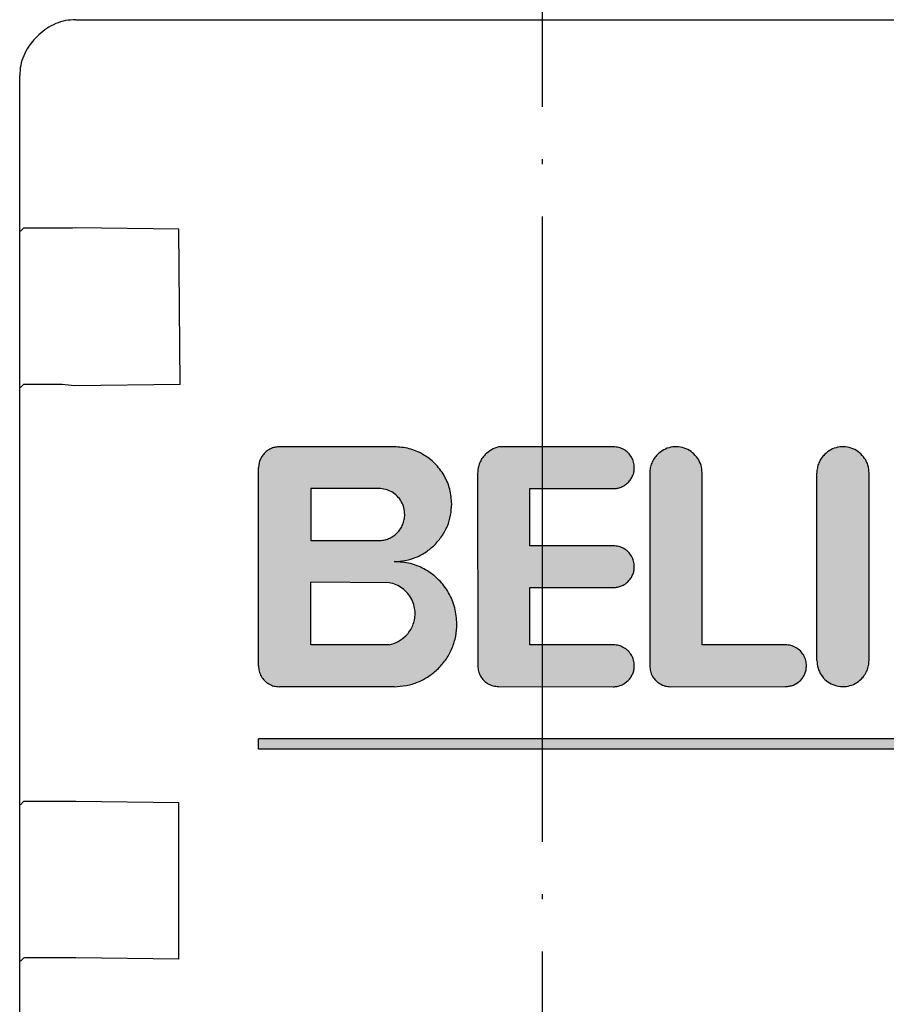
# Model space of a CAD drawing. Units: millimetres. Extents: x -16053 to -2388, y 14772 to 24093.
# Drawn here: x -4266 to -4250, y 22211 to 22230 of the extents above; entities that cross this region are included whole.
import ezdxf

# ---------------------------------------------------------------- set-up
doc = ezdxf.new("R2010")
doc.units = ezdxf.units.MM
doc.linetypes.add('DOT_CENTER', pattern=[14, 12, -1, 0, -1])
doc.layers.add('1', color=7, linetype='Continuous')
pattern_1 = [(45, (690.3108124, 577.07509515), (-0.000707106781187, 6e-20), []), (135, (690.3108124, 577.07509515), (3e-19, -0.000707106781187), [])]

msp = doc.modelspace()

# ---------------------------------------------------------------- hatches: boundary and pattern name
at = {"layer": '1', "linetype": 'Continuous'}
h = msp.add_hatch(dxfattribs=at)
h.set_pattern_fill('CUSTOM10', color=6, scale=0.0005, angle=45, pattern_type=2)
h.set_pattern_definition(pattern_1)
edge = h.paths.add_edge_path()
edge.add_line((-4259.166, 22221.967), (-4261.366, 22221.967))
edge.add_spline(control_points=[(-4261.366, 22221.967), (-4261.392, 22221.966), (-4261.444, 22221.963), (-4261.52, 22221.939), (-4261.59, 22221.902), (-4261.629, 22221.867), (-4261.649, 22221.85)], knot_values=[0, 0, 0, 0, 0.078411, 0.156823, 0.235234, 0.313645, 0.313645, 0.313645, 0.313645], degree=3, periodic=0)
edge.add_spline(control_points=[(-4261.649, 22221.85), (-4261.666, 22221.83), (-4261.701, 22221.791), (-4261.738, 22221.721), (-4261.761, 22221.644), (-4261.767, 22221.591), (-4261.769, 22221.564)], knot_values=[0, 0, 0, 0, 0.078414, 0.156829, 0.235788, 0.317588, 0.317588, 0.317588, 0.317588], degree=3, periodic=0)
edge.add_line((-4261.769, 22221.564), (-4261.769, 22217.764))
edge.add_spline(control_points=[(-4261.769, 22217.764), (-4261.767, 22217.729), (-4261.761, 22217.659), (-4261.719, 22217.561), (-4261.655, 22217.477), (-4261.571, 22217.413), (-4261.474, 22217.372), (-4261.404, 22217.366), (-4261.369, 22217.364)], knot_values=[0, 0, 0, 0, 0.10442, 0.208841, 0.313262, 0.417683, 0.522104, 0.626524, 0.626524, 0.626524, 0.626524], degree=3, periodic=0)
edge.add_line((-4261.369, 22217.364), (-4259.169, 22217.364))
edge.add_spline(control_points=[(-4259.169, 22217.364), (-4259.091, 22217.368), (-4258.933, 22217.377), (-4258.707, 22217.449), (-4258.497, 22217.558), (-4258.379, 22217.663), (-4258.321, 22217.715)], knot_values=[0, 0, 0, 0, 0.23524, 0.47048, 0.705719, 0.940958, 0.940958, 0.940958, 0.940958], degree=3, periodic=0)
edge.add_spline(control_points=[(-4258.321, 22217.715), (-4258.267, 22217.775), (-4258.161, 22217.893), (-4258.051, 22218.105), (-4257.979, 22218.331), (-4257.97, 22218.488), (-4257.966, 22218.567)], knot_values=[0, 0, 0, 0, 0.23956, 0.475383, 0.710612, 0.945841, 0.945841, 0.945841, 0.945841], degree=3, periodic=0)
edge.add_spline(control_points=[(-4257.966, 22218.567), (-4257.974, 22218.672), (-4257.99, 22218.881), (-4258.116, 22219.174), (-4258.307, 22219.426), (-4258.559, 22219.617), (-4258.853, 22219.744), (-4259.063, 22219.757), (-4259.169, 22219.764)], knot_values=[0, 0, 0, 0, 0.313261, 0.626524, 0.939786, 1.253049, 1.566548, 1.882458, 1.882458, 1.882458, 1.882458], degree=3, periodic=0)
edge.add_spline(control_points=[(-4259.169, 22219.764), (-4259.097, 22219.768), (-4258.953, 22219.776), (-4258.746, 22219.842), (-4258.553, 22219.942), (-4258.445, 22220.038), (-4258.391, 22220.086)], knot_values=[0, 0, 0, 0, 0.215645, 0.43129, 0.646934, 0.862578, 0.862578, 0.862578, 0.862578], degree=3, periodic=0)
edge.add_spline(control_points=[(-4258.391, 22220.086), (-4258.342, 22220.14), (-4258.245, 22220.249), (-4258.144, 22220.443), (-4258.078, 22220.651), (-4258.07, 22220.795), (-4258.066, 22220.867)], knot_values=[0, 0, 0, 0, 0.219895, 0.436118, 0.651757, 0.867396, 0.867396, 0.867396, 0.867396], degree=3, periodic=0)
edge.add_spline(control_points=[(-4258.066, 22220.867), (-4258.073, 22220.963), (-4258.088, 22221.155), (-4258.203, 22221.423), (-4258.379, 22221.654), (-4258.609, 22221.83), (-4258.878, 22221.945), (-4259.07, 22221.96), (-4259.166, 22221.967)], knot_values=[0, 0, 0, 0, 0.287156, 0.574313, 0.861471, 1.148628, 1.435785, 1.722942, 1.722942, 1.722942, 1.722942], degree=3, periodic=0)
edge = h.paths.add_edge_path(flags=16)
edge.add_line((-4259.266, 22218.167), (-4260.766, 22218.167))
edge.add_line((-4260.766, 22218.167), (-4260.766, 22219.367))
edge.add_line((-4260.766, 22219.367), (-4259.265, 22219.359))
edge.add_spline(control_points=[(-4259.265, 22219.359), (-4259.22, 22219.348), (-4259.129, 22219.326), (-4259.006, 22219.254), (-4258.903, 22219.158), (-4258.826, 22219.04), (-4258.775, 22218.908), (-4258.769, 22218.814), (-4258.766, 22218.767)], knot_values=[0, 0, 0, 0, 0.139931, 0.279862, 0.419793, 0.559724, 0.699655, 0.839586, 0.839586, 0.839586, 0.839586], degree=3, periodic=0)
edge.add_spline(control_points=[(-4258.766, 22218.767), (-4258.768, 22218.728), (-4258.773, 22218.649), (-4258.808, 22218.536), (-4258.863, 22218.431), (-4258.915, 22218.372), (-4258.942, 22218.343)], knot_values=[0, 0, 0, 0, 0.117628, 0.235256, 0.352884, 0.470512, 0.470512, 0.470512, 0.470512], degree=3, periodic=0)
edge.add_spline(control_points=[(-4258.942, 22218.343), (-4258.989, 22218.303), (-4259.085, 22218.222), (-4259.205, 22218.185), (-4259.266, 22218.167)], knot_values=[0, 0, 0, 0, 0.185067, 0.372323, 0.372323, 0.372323, 0.372323], degree=3, periodic=0)
edge = h.paths.add_edge_path(flags=16)
edge.add_spline(control_points=[(-4259.112, 22220.313), (-4259.09, 22220.338), (-4259.046, 22220.387), (-4259.001, 22220.475), (-4258.971, 22220.569), (-4258.967, 22220.635), (-4258.965, 22220.667)], knot_values=[0, 0, 0, 0, 0.098456, 0.196531, 0.294545, 0.39256, 0.39256, 0.39256, 0.39256], degree=3, periodic=0)
edge.add_spline(control_points=[(-4258.965, 22220.667), (-4258.969, 22220.711), (-4258.975, 22220.798), (-4259.028, 22220.92), (-4259.108, 22221.025), (-4259.213, 22221.105), (-4259.334, 22221.157), (-4259.422, 22221.164), (-4259.465, 22221.167)], knot_values=[0, 0, 0, 0, 0.130526, 0.261052, 0.391578, 0.522104, 0.65263, 0.783155, 0.783155, 0.783155, 0.783155], degree=3, periodic=0)
edge.add_line((-4259.465, 22221.167), (-4260.766, 22221.167))
edge.add_line((-4260.766, 22221.167), (-4260.766, 22220.167))
edge.add_line((-4260.766, 22220.167), (-4259.466, 22220.167))
edge.add_spline(control_points=[(-4259.466, 22220.167), (-4259.433, 22220.169), (-4259.368, 22220.173), (-4259.273, 22220.202), (-4259.186, 22220.248), (-4259.137, 22220.292), (-4259.112, 22220.313)], knot_values=[0, 0, 0, 0, 0.098015, 0.19603, 0.294044, 0.392058, 0.392058, 0.392058, 0.392058], degree=3, periodic=0)
h = msp.add_hatch(dxfattribs=at)
h.set_pattern_fill('CUSTOM11', color=6, scale=0.0005, angle=45, pattern_type=2)
h.set_pattern_definition(pattern_1)
edge = h.paths.add_edge_path()
edge.add_line((-4254.966, 22221.967), (-4257.166, 22221.967))
edge.add_spline(control_points=[(-4257.166, 22221.967), (-4257.213, 22221.95), (-4257.308, 22221.916), (-4257.384, 22221.85), (-4257.423, 22221.817)], knot_values=[0, 0, 0, 0, 0.14931, 0.29987, 0.29987, 0.29987, 0.29987], degree=3, periodic=0)
edge.add_spline(control_points=[(-4257.423, 22221.817), (-4257.445, 22221.793), (-4257.488, 22221.744), (-4257.534, 22221.656), (-4257.564, 22221.562), (-4257.567, 22221.496), (-4257.569, 22221.463)], knot_values=[0, 0, 0, 0, 0.098006, 0.196012, 0.294018, 0.392025, 0.392025, 0.392025, 0.392025], degree=3, periodic=0)
edge.add_line((-4257.569, 22221.463), (-4257.566, 22217.767))
edge.add_spline(control_points=[(-4257.566, 22217.767), (-4257.563, 22217.732), (-4257.558, 22217.662), (-4257.516, 22217.565), (-4257.452, 22217.481), (-4257.368, 22217.417), (-4257.27, 22217.375), (-4257.201, 22217.37), (-4257.166, 22217.367)], knot_values=[0, 0, 0, 0, 0.10442, 0.208841, 0.313262, 0.417683, 0.522104, 0.626524, 0.626524, 0.626524, 0.626524], degree=3, periodic=0)
edge.add_line((-4257.166, 22217.367), (-4254.969, 22217.363))
edge.add_spline(control_points=[(-4254.969, 22217.363), (-4254.943, 22217.365), (-4254.891, 22217.368), (-4254.815, 22217.392), (-4254.745, 22217.428), (-4254.706, 22217.463), (-4254.686, 22217.481)], knot_values=[0, 0, 0, 0, 0.078412, 0.156824, 0.235236, 0.313648, 0.313648, 0.313648, 0.313648], degree=3, periodic=0)
edge.add_spline(control_points=[(-4254.686, 22217.481), (-4254.668, 22217.501), (-4254.631, 22217.541), (-4254.594, 22217.613), (-4254.57, 22217.688), (-4254.567, 22217.741), (-4254.566, 22217.767)], knot_values=[0, 0, 0, 0, 0.08273, 0.161731, 0.240139, 0.318546, 0.318546, 0.318546, 0.318546], degree=3, periodic=0)
edge.add_spline(control_points=[(-4254.566, 22217.767), (-4254.568, 22217.802), (-4254.574, 22217.872), (-4254.616, 22217.969), (-4254.68, 22218.053), (-4254.763, 22218.117), (-4254.861, 22218.159), (-4254.931, 22218.164), (-4254.966, 22218.167)], knot_values=[0, 0, 0, 0, 0.10442, 0.208841, 0.313262, 0.417683, 0.522104, 0.626524, 0.626524, 0.626524, 0.626524], degree=3, periodic=0)
edge.add_line((-4254.966, 22218.167), (-4256.566, 22218.167))
edge.add_line((-4256.566, 22218.167), (-4256.566, 22219.267))
edge.add_line((-4256.566, 22219.267), (-4254.966, 22219.267))
edge.add_spline(control_points=[(-4254.966, 22219.267), (-4254.94, 22219.268), (-4254.887, 22219.271), (-4254.812, 22219.295), (-4254.742, 22219.332), (-4254.702, 22219.367), (-4254.683, 22219.384)], knot_values=[0, 0, 0, 0, 0.078422, 0.156843, 0.235265, 0.313686, 0.313686, 0.313686, 0.313686], degree=3, periodic=0)
edge.add_spline(control_points=[(-4254.683, 22219.384), (-4254.665, 22219.404), (-4254.63, 22219.443), (-4254.594, 22219.513), (-4254.57, 22219.588), (-4254.567, 22219.641), (-4254.566, 22219.667)], knot_values=[0, 0, 0, 0, 0.078404, 0.156808, 0.235213, 0.313617, 0.313617, 0.313617, 0.313617], degree=3, periodic=0)
edge.add_spline(control_points=[(-4254.566, 22219.667), (-4254.568, 22219.702), (-4254.574, 22219.772), (-4254.616, 22219.869), (-4254.68, 22219.953), (-4254.763, 22220.017), (-4254.861, 22220.059), (-4254.931, 22220.064), (-4254.966, 22220.067)], knot_values=[0, 0, 0, 0, 0.10442, 0.208841, 0.313262, 0.417683, 0.522104, 0.626524, 0.626524, 0.626524, 0.626524], degree=3, periodic=0)
edge.add_line((-4254.966, 22220.067), (-4256.566, 22220.067))
edge.add_line((-4256.566, 22220.067), (-4256.566, 22221.167))
edge.add_line((-4256.566, 22221.167), (-4254.966, 22221.167))
edge.add_spline(control_points=[(-4254.966, 22221.167), (-4254.941, 22221.167), (-4254.889, 22221.168), (-4254.815, 22221.192), (-4254.745, 22221.228), (-4254.706, 22221.263), (-4254.686, 22221.281)], knot_values=[0, 0, 0, 0, 0.075126, 0.152998, 0.231413, 0.309828, 0.309828, 0.309828, 0.309828], degree=3, periodic=0)
edge.add_spline(control_points=[(-4254.686, 22221.281), (-4254.668, 22221.301), (-4254.632, 22221.341), (-4254.594, 22221.413), (-4254.57, 22221.488), (-4254.567, 22221.541), (-4254.566, 22221.567)], knot_values=[0, 0, 0, 0, 0.082733, 0.16173, 0.240131, 0.318533, 0.318533, 0.318533, 0.318533], degree=3, periodic=0)
edge.add_spline(control_points=[(-4254.566, 22221.567), (-4254.568, 22221.602), (-4254.574, 22221.672), (-4254.616, 22221.769), (-4254.68, 22221.853), (-4254.763, 22221.917), (-4254.861, 22221.959), (-4254.931, 22221.964), (-4254.966, 22221.967)], knot_values=[0, 0, 0, 0, 0.10442, 0.208841, 0.313262, 0.417683, 0.522104, 0.626524, 0.626524, 0.626524, 0.626524], degree=3, periodic=0)
h = msp.add_hatch(dxfattribs=at)
h.set_pattern_fill('CUSTOM8', color=6, scale=0.0005, angle=45, pattern_type=2)
h.set_pattern_definition(pattern_1)
edge = h.paths.add_edge_path()
edge.add_spline(control_points=[(-4253.266, 22221.467), (-4253.27, 22221.516), (-4253.278, 22221.614), (-4253.345, 22221.749), (-4253.444, 22221.859), (-4253.572, 22221.936), (-4253.716, 22221.972), (-4253.865, 22221.964), (-4254.008, 22221.915), (-4254.084, 22221.85), (-4254.123, 22221.817)], knot_values=[0, 0, 0, 0, 0.146736, 0.293472, 0.440208, 0.586944, 0.73368, 0.880415, 1.027701, 1.178658, 1.178658, 1.178658, 1.178658], degree=3, periodic=0)
edge.add_spline(control_points=[(-4254.123, 22221.817), (-4254.145, 22221.793), (-4254.188, 22221.744), (-4254.234, 22221.656), (-4254.264, 22221.562), (-4254.267, 22221.496), (-4254.269, 22221.463)], knot_values=[0, 0, 0, 0, 0.098019, 0.196038, 0.294057, 0.392077, 0.392077, 0.392077, 0.392077], degree=3, periodic=0)
edge.add_line((-4254.269, 22221.463), (-4254.269, 22217.763))
edge.add_spline(control_points=[(-4254.269, 22217.763), (-4254.267, 22217.729), (-4254.261, 22217.659), (-4254.219, 22217.561), (-4254.155, 22217.477), (-4254.072, 22217.413), (-4253.974, 22217.371), (-4253.904, 22217.366), (-4253.869, 22217.363)], knot_values=[0, 0, 0, 0, 0.10442, 0.208841, 0.313262, 0.417683, 0.522104, 0.626524, 0.626524, 0.626524, 0.626524], degree=3, periodic=0)
edge.add_line((-4253.869, 22217.363), (-4251.666, 22217.367))
edge.add_spline(control_points=[(-4251.666, 22217.367), (-4251.64, 22217.368), (-4251.587, 22217.371), (-4251.512, 22217.395), (-4251.442, 22217.432), (-4251.402, 22217.467), (-4251.383, 22217.484)], knot_values=[0, 0, 0, 0, 0.07841, 0.15682, 0.23523, 0.31364, 0.31364, 0.31364, 0.31364], degree=3, periodic=0)
edge.add_spline(control_points=[(-4251.383, 22217.484), (-4251.365, 22217.504), (-4251.33, 22217.543), (-4251.294, 22217.613), (-4251.27, 22217.688), (-4251.267, 22217.741), (-4251.266, 22217.767)], knot_values=[0, 0, 0, 0, 0.078416, 0.156831, 0.235247, 0.313663, 0.313663, 0.313663, 0.313663], degree=3, periodic=0)
edge.add_spline(control_points=[(-4251.266, 22217.767), (-4251.268, 22217.802), (-4251.274, 22217.872), (-4251.316, 22217.969), (-4251.38, 22218.053), (-4251.463, 22218.117), (-4251.561, 22218.159), (-4251.631, 22218.164), (-4251.666, 22218.167)], knot_values=[0, 0, 0, 0, 0.10442, 0.208841, 0.313262, 0.417683, 0.522104, 0.626524, 0.626524, 0.626524, 0.626524], degree=3, periodic=0)
edge.add_line((-4251.666, 22218.167), (-4253.266, 22218.167))
edge.add_line((-4253.266, 22218.167), (-4253.266, 22221.467))
h = msp.add_hatch(dxfattribs=at)
h.set_pattern_fill('CUSTOM3', color=6, scale=0.0005, angle=45, pattern_type=2)
h.set_pattern_definition(pattern_1)
edge = h.paths.add_edge_path()
edge.add_spline(control_points=[(-4250.066, 22221.467), (-4250.07, 22221.516), (-4250.078, 22221.614), (-4250.145, 22221.749), (-4250.244, 22221.859), (-4250.372, 22221.936), (-4250.516, 22221.972), (-4250.664, 22221.964), (-4250.806, 22221.916), (-4250.882, 22221.852), (-4250.919, 22221.821)], knot_values=[0, 0, 0, 0, 0.146727, 0.293455, 0.440183, 0.58691, 0.733638, 0.880364, 1.027091, 1.173817, 1.173817, 1.173817, 1.173817], degree=3, periodic=0)
edge.add_spline(control_points=[(-4250.919, 22221.821), (-4250.941, 22221.796), (-4250.985, 22221.747), (-4251.03, 22221.659), (-4251.06, 22221.564), (-4251.066, 22221.497), (-4251.069, 22221.463)], knot_values=[0, 0, 0, 0, 0.098021, 0.196043, 0.294609, 0.396006, 0.396006, 0.396006, 0.396006], degree=3, periodic=0)
edge.add_line((-4251.069, 22221.463), (-4251.066, 22217.867))
edge.add_spline(control_points=[(-4251.066, 22217.867), (-4251.062, 22217.818), (-4251.053, 22217.72), (-4250.987, 22217.585), (-4250.888, 22217.475), (-4250.76, 22217.398), (-4250.615, 22217.362), (-4250.467, 22217.37), (-4250.325, 22217.418), (-4250.25, 22217.482), (-4250.212, 22217.513)], knot_values=[0, 0, 0, 0, 0.146735, 0.29347, 0.440205, 0.58694, 0.733675, 0.88041, 1.027144, 1.173877, 1.173877, 1.173877, 1.173877], degree=3, periodic=0)
edge.add_spline(control_points=[(-4250.212, 22217.513), (-4250.19, 22217.538), (-4250.147, 22217.587), (-4250.101, 22217.675), (-4250.071, 22217.769), (-4250.068, 22217.834), (-4250.066, 22217.867)], knot_values=[0, 0, 0, 0, 0.098006, 0.196012, 0.294018, 0.392025, 0.392025, 0.392025, 0.392025], degree=3, periodic=0)
edge.add_line((-4250.066, 22217.867), (-4250.066, 22221.467))
h = msp.add_hatch(dxfattribs=at)
h.set_pattern_fill('CUSTOM9', color=6, scale=0.0005, angle=45, pattern_type=2)
h.set_pattern_definition(pattern_1)
h.paths.add_polyline_path([(-4239.566, 22216.367), (-4261.769, 22216.364), (-4261.769, 22216.164), (-4239.569, 22216.163)])

# ---------------------------------------------------------------- linework, layer by layer
at = {"color": 6, "linetype": 'Continuous'}
for p, q in [((-4265.272, 22230.159), (-4201.273, 22230.16)), ((-4266.073, 22229.774), (-4265.98, 22229.867)), ((-4266.346, 22191.667), (-4266.346, 22229.087)), ((-4266.272, 22226.161), (-4266.332, 22226.101)), ((-4263.294, 22226.139), (-4265.269, 22226.164)), ((-4263.269, 22223.164), (-4263.294, 22226.139)), ((-4266.273, 22223.16), (-4266.332, 22223.101)), ((-4263.269, 22223.164), (-4265.294, 22223.139)), ((-4266.273, 22215.16), (-4266.332, 22215.101)), ((-4263.294, 22215.139), (-4265.269, 22215.164)), ((-4263.294, 22212.139), (-4263.294, 22215.139)), ((-4266.273, 22212.16), (-4266.332, 22212.101)), ((-4263.294, 22212.139), (-4265.269, 22212.164))]:
    msp.add_line(p, q, dxfattribs=at)
at = {"color": 250, "linetype": 'Continuous'}
for p, q in [((-4259.166, 22221.967), (-4261.366, 22221.967)), ((-4254.966, 22221.967), (-4257.166, 22221.967)), ((-4261.769, 22217.764), (-4261.769, 22221.564)), ((-4257.569, 22221.463), (-4257.566, 22217.767)), ((-4254.269, 22221.463), (-4254.269, 22217.763)), ((-4253.266, 22218.167), (-4253.266, 22221.467)), ((-4251.066, 22217.867), (-4251.069, 22221.463)), ((-4250.066, 22217.867), (-4250.066, 22221.467)), ((-4259.465, 22221.167), (-4260.766, 22221.167)), ((-4260.766, 22221.167), (-4260.766, 22220.167)), ((-4256.566, 22220.067), (-4256.566, 22221.167)), ((-4256.566, 22221.167), (-4254.966, 22221.167)), ((-4260.766, 22220.167), (-4259.466, 22220.167)), ((-4254.966, 22220.067), (-4256.566, 22220.067)), ((-4259.265, 22219.359), (-4260.766, 22219.367)), ((-4260.766, 22218.167), (-4260.766, 22219.367)), ((-4256.566, 22219.267), (-4254.966, 22219.267)), ((-4256.566, 22218.167), (-4256.566, 22219.267)), ((-4259.266, 22218.167), (-4260.766, 22218.167)), ((-4254.966, 22218.167), (-4256.566, 22218.167)), ((-4251.666, 22218.167), (-4253.266, 22218.167)), ((-4259.169, 22217.364), (-4261.369, 22217.364)), ((-4257.166, 22217.367), (-4254.969, 22217.363)), ((-4253.869, 22217.363), (-4251.666, 22217.367)), ((-4239.566, 22216.367), (-4261.769, 22216.364)), ((-4261.769, 22216.164), (-4261.769, 22216.364)), ((-4239.569, 22216.163), (-4261.769, 22216.164))]:
    msp.add_line(p, q, dxfattribs=at)
at = {"color": 6, "linetype": 'Continuous'}
for points in [[(-4265.272, 22230.159), (-4265.468, 22230.141), (-4265.655, 22230.084), (-4265.828, 22229.991), (-4265.98, 22229.867)], [(-4266.073, 22229.774), (-4266.18, 22229.64), (-4266.27, 22229.469), (-4266.327, 22229.282), (-4266.346, 22229.087)], [(-4266.073, 22229.774), (-4266.18, 22229.64), (-4266.27, 22229.469), (-4266.327, 22229.282), (-4266.346, 22229.087)], [(-4265.269, 22226.164), (-4265.528, 22226.163), (-4265.77, 22226.163), (-4265.977, 22226.162), (-4266.137, 22226.162), (-4266.238, 22226.161), (-4266.272, 22226.161)], [(-4265.294, 22223.139), (-4265.531, 22223.16), (-4265.77, 22223.163), (-4265.977, 22223.163), (-4266.137, 22223.162), (-4266.238, 22223.161), (-4266.273, 22223.16)], [(-4265.269, 22215.164), (-4265.528, 22215.163), (-4265.77, 22215.163), (-4265.977, 22215.163), (-4266.137, 22215.162), (-4266.238, 22215.161), (-4266.273, 22215.16)], [(-4265.269, 22212.164), (-4265.528, 22212.163), (-4265.77, 22212.163), (-4265.977, 22212.163), (-4266.137, 22212.162), (-4266.238, 22212.161), (-4266.273, 22212.16)]]:
    msp.add_spline(points, degree=3, dxfattribs=at)
at = {"color": 250, "linetype": 'Continuous'}
for points in [[(-4261.649, 22221.85), (-4261.698, 22221.789), (-4261.735, 22221.72), (-4261.758, 22221.645), (-4261.769, 22221.564)], [(-4261.649, 22221.85), (-4261.698, 22221.789), (-4261.735, 22221.72), (-4261.758, 22221.645), (-4261.769, 22221.564)], [(-4261.366, 22221.967), (-4261.444, 22221.959), (-4261.519, 22221.937), (-4261.588, 22221.9), (-4261.649, 22221.85)], [(-4258.066, 22220.867), (-4258.103, 22221.152), (-4258.213, 22221.417), (-4258.388, 22221.645), (-4258.616, 22221.82), (-4258.881, 22221.93), (-4259.166, 22221.967)], [(-4257.166, 22221.967), (-4257.303, 22221.908), (-4257.423, 22221.817)], [(-4254.566, 22221.567), (-4254.579, 22221.67), (-4254.619, 22221.767), (-4254.683, 22221.85), (-4254.766, 22221.913), (-4254.862, 22221.953), (-4254.966, 22221.967)], [(-4253.266, 22221.467), (-4253.287, 22221.612), (-4253.35, 22221.745), (-4253.449, 22221.853), (-4253.574, 22221.929), (-4253.717, 22221.965), (-4253.863, 22221.957), (-4254.002, 22221.907), (-4254.123, 22221.817)], [(-4250.066, 22221.467), (-4250.087, 22221.612), (-4250.15, 22221.745), (-4250.249, 22221.853), (-4250.374, 22221.929), (-4250.517, 22221.965), (-4250.663, 22221.957), (-4250.801, 22221.908), (-4250.919, 22221.821)], [(-4257.423, 22221.817), (-4257.485, 22221.741), (-4257.531, 22221.655), (-4257.56, 22221.561), (-4257.569, 22221.463)], [(-4257.423, 22221.817), (-4257.485, 22221.741), (-4257.531, 22221.655), (-4257.56, 22221.561), (-4257.569, 22221.463)], [(-4254.123, 22221.817), (-4254.185, 22221.741), (-4254.231, 22221.655), (-4254.26, 22221.561), (-4254.269, 22221.463)], [(-4254.123, 22221.817), (-4254.185, 22221.741), (-4254.231, 22221.655), (-4254.26, 22221.561), (-4254.269, 22221.463)], [(-4250.919, 22221.821), (-4250.982, 22221.745), (-4251.028, 22221.658), (-4251.057, 22221.564), (-4251.069, 22221.463)], [(-4250.919, 22221.821), (-4250.982, 22221.745), (-4251.028, 22221.658), (-4251.057, 22221.564), (-4251.069, 22221.463)], [(-4254.686, 22221.281), (-4254.634, 22221.344), (-4254.596, 22221.414), (-4254.573, 22221.489), (-4254.566, 22221.567)], [(-4254.966, 22221.167), (-4254.891, 22221.172), (-4254.816, 22221.194), (-4254.747, 22221.231), (-4254.686, 22221.281)], [(-4254.966, 22221.167), (-4254.891, 22221.172), (-4254.816, 22221.194), (-4254.747, 22221.231), (-4254.686, 22221.281)], [(-4258.965, 22220.667), (-4258.982, 22220.797), (-4259.032, 22220.917), (-4259.112, 22221.021), (-4259.215, 22221.1), (-4259.336, 22221.15), (-4259.465, 22221.167)], [(-4258.391, 22220.086), (-4258.252, 22220.255), (-4258.149, 22220.446), (-4258.087, 22220.652), (-4258.066, 22220.867)], [(-4259.112, 22220.313), (-4259.05, 22220.39), (-4259.003, 22220.476), (-4258.975, 22220.57), (-4258.965, 22220.667)], [(-4259.466, 22220.167), (-4259.368, 22220.177), (-4259.274, 22220.205), (-4259.188, 22220.251), (-4259.112, 22220.313)], [(-4259.466, 22220.167), (-4259.368, 22220.177), (-4259.274, 22220.205), (-4259.188, 22220.251), (-4259.112, 22220.313)], [(-4259.169, 22219.764), (-4258.955, 22219.785), (-4258.748, 22219.847), (-4258.558, 22219.949), (-4258.391, 22220.086)], [(-4259.169, 22219.764), (-4258.955, 22219.785), (-4258.748, 22219.847), (-4258.558, 22219.949), (-4258.391, 22220.086)], [(-4254.566, 22219.667), (-4254.579, 22219.771), (-4254.619, 22219.867), (-4254.683, 22219.95), (-4254.766, 22220.013), (-4254.862, 22220.053), (-4254.966, 22220.067)], [(-4257.966, 22218.567), (-4258.007, 22218.878), (-4258.126, 22219.167), (-4258.317, 22219.416), (-4258.566, 22219.606), (-4258.856, 22219.726), (-4259.169, 22219.764)], [(-4254.683, 22219.384), (-4254.633, 22219.445), (-4254.596, 22219.514), (-4254.573, 22219.589), (-4254.566, 22219.667)], [(-4258.766, 22218.767), (-4258.782, 22218.906), (-4258.83, 22219.038), (-4258.907, 22219.154), (-4259.01, 22219.25), (-4259.131, 22219.32), (-4259.265, 22219.359)], [(-4254.966, 22219.267), (-4254.888, 22219.275), (-4254.813, 22219.297), (-4254.743, 22219.334), (-4254.683, 22219.384)], [(-4254.966, 22219.267), (-4254.888, 22219.275), (-4254.813, 22219.297), (-4254.743, 22219.334), (-4254.683, 22219.384)], [(-4258.942, 22218.343), (-4258.867, 22218.434), (-4258.812, 22218.538), (-4258.777, 22218.65), (-4258.766, 22218.767)], [(-4258.321, 22217.715), (-4258.168, 22217.9), (-4258.057, 22218.108), (-4257.989, 22218.333), (-4257.966, 22218.567)], [(-4259.266, 22218.167), (-4259.091, 22218.233), (-4258.942, 22218.343)], [(-4259.266, 22218.167), (-4259.091, 22218.233), (-4258.942, 22218.343)], [(-4254.566, 22217.767), (-4254.579, 22217.871), (-4254.619, 22217.967), (-4254.683, 22218.05), (-4254.766, 22218.113), (-4254.862, 22218.153), (-4254.966, 22218.167)], [(-4251.266, 22217.767), (-4251.279, 22217.87), (-4251.319, 22217.967), (-4251.383, 22218.05), (-4251.466, 22218.113), (-4251.562, 22218.153), (-4251.666, 22218.167)], [(-4261.769, 22217.764), (-4261.756, 22217.66), (-4261.716, 22217.564), (-4261.652, 22217.481), (-4261.569, 22217.417), (-4261.473, 22217.377), (-4261.369, 22217.364)], [(-4261.769, 22217.764), (-4261.756, 22217.66), (-4261.716, 22217.564), (-4261.652, 22217.481), (-4261.569, 22217.417), (-4261.473, 22217.377), (-4261.369, 22217.364)], [(-4259.169, 22217.364), (-4258.935, 22217.387), (-4258.71, 22217.455), (-4258.503, 22217.566), (-4258.321, 22217.715)], [(-4259.169, 22217.364), (-4258.935, 22217.387), (-4258.71, 22217.455), (-4258.503, 22217.566), (-4258.321, 22217.715)], [(-4257.566, 22217.767), (-4257.552, 22217.663), (-4257.512, 22217.567), (-4257.449, 22217.484), (-4257.366, 22217.421), (-4257.269, 22217.381), (-4257.166, 22217.367)], [(-4257.566, 22217.767), (-4257.552, 22217.663), (-4257.512, 22217.567), (-4257.449, 22217.484), (-4257.366, 22217.421), (-4257.269, 22217.381), (-4257.166, 22217.367)], [(-4254.686, 22217.481), (-4254.634, 22217.544), (-4254.596, 22217.614), (-4254.573, 22217.689), (-4254.566, 22217.767)], [(-4254.269, 22217.763), (-4254.256, 22217.66), (-4254.216, 22217.563), (-4254.152, 22217.481), (-4254.069, 22217.417), (-4253.973, 22217.377), (-4253.869, 22217.363)], [(-4254.269, 22217.763), (-4254.256, 22217.66), (-4254.216, 22217.563), (-4254.152, 22217.481), (-4254.069, 22217.417), (-4253.973, 22217.377), (-4253.869, 22217.363)], [(-4251.383, 22217.484), (-4251.333, 22217.545), (-4251.296, 22217.614), (-4251.273, 22217.689), (-4251.266, 22217.767)], [(-4251.066, 22217.867), (-4251.044, 22217.722), (-4250.981, 22217.589), (-4250.883, 22217.48), (-4250.757, 22217.405), (-4250.615, 22217.369), (-4250.468, 22217.377), (-4250.33, 22217.426), (-4250.212, 22217.513)], [(-4251.066, 22217.867), (-4251.044, 22217.722), (-4250.981, 22217.589), (-4250.883, 22217.48), (-4250.757, 22217.405), (-4250.615, 22217.369), (-4250.468, 22217.377), (-4250.33, 22217.426), (-4250.212, 22217.513)], [(-4250.212, 22217.513), (-4250.15, 22217.589), (-4250.104, 22217.676), (-4250.075, 22217.769), (-4250.066, 22217.867)], [(-4254.969, 22217.363), (-4254.891, 22217.371), (-4254.816, 22217.394), (-4254.747, 22217.431), (-4254.686, 22217.481)], [(-4254.969, 22217.363), (-4254.891, 22217.371), (-4254.816, 22217.394), (-4254.747, 22217.431), (-4254.686, 22217.481)], [(-4251.666, 22217.367), (-4251.588, 22217.375), (-4251.513, 22217.397), (-4251.444, 22217.434), (-4251.383, 22217.484)], [(-4251.666, 22217.367), (-4251.588, 22217.375), (-4251.513, 22217.397), (-4251.448, 22217.43), (-4251.42, 22217.447)]]:
    msp.add_spline(points, degree=3, dxfattribs=at)
at = {"layer": '1', "color": 3, "linetype": 'DOT_CENTER'}
msp.add_xline((-4256.327, 20661.344), (0, 1), dxfattribs=at)

doc.saveas('drawing.dxf')
